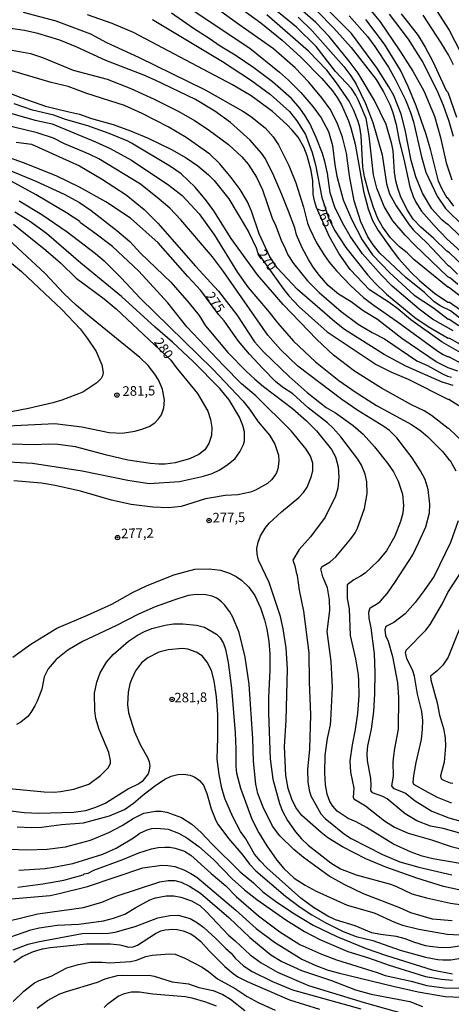
# Model space of a CAD drawing. Units: millimetres. Extents: x 187945 to 190359, y 1671518 to 1674296.
# Drawn here: x 188218 to 188330, y 1673392 to 1673648 of the extents above; entities that cross this region are included whole.
import ezdxf
from ezdxf.enums import TextEntityAlignment as Align

# ---------------------------------------------------------------- set-up
doc = ezdxf.new("R2010")
doc.units = ezdxf.units.MM
doc.header["$MEASUREMENT"] = 0
for name, color, linetype in [('IMAGEM', 7, 'Continuous'), ('V-CURVA_DE_NIVEL', 4, 'Continuous'), ('V-CURVA_MESTRA', 1, 'Continuous'), ('V-PONTO_DE_APARELHO', 4, 'Continuous'), ('V-TEXTO_DE_ALTIMETRIA', 2, 'Continuous')]:
    doc.layers.add(name, color=color, linetype=linetype)
picture_1 = doc.add_image_def('image1.jpg', size_in_pixel=(4023, 4630))

# ---------------------------------------------------------------- blocks, each defined once
blk = doc.blocks.new('805')
at = {"color": 0, "linetype": 'ByBlock', "lineweight": -2}
for radius in [0.562, 0.0806]:
    blk.add_circle((0, 0), radius, dxfattribs=at)

msp = doc.modelspace()

# ---------------------------------------------------------------- linework, layer by layer
at = {"layer": 'V-CURVA_DE_NIVEL'}
for points in [[(188300.5, 1673660.93), (188311.78, 1673647.21), (188316.93, 1673639.63), (188320.25, 1673634.32), (188323.15, 1673629.24), (188325.91, 1673622.67), (188327.51, 1673617.08), (188328.94, 1673610.51), (188330.46, 1673606.07)], [(188334.98, 1673568.21), (188330.07, 1673571.99), (188327.38, 1673573.31), (188325.72, 1673574.43), (188323.33, 1673576.73), (188318.48, 1673580.65), (188311.74, 1673586.97), (188309.99, 1673589.13), (188308.55, 1673591.23), (188306.73, 1673595.19), (188305.04, 1673600.65), (188303.78, 1673607.13), (188303, 1673613.03), (188302.01, 1673617.21), (188300.73, 1673620.66), (188299.52, 1673623.15), (188298.76, 1673624.46), (188296.59, 1673627.44), (188293.27, 1673631.51), (188289.68, 1673635.21), (188284.02, 1673640.17), (188274.45, 1673646.9), (188262.78, 1673655.41)], [(188322.52, 1673656.27), (188329.71, 1673645), (188332.68, 1673639.31)], [(188258.98, 1673653.01), (188277.89, 1673640.3), (188285.61, 1673634.12), (188287.94, 1673632.02), (188291.16, 1673628.76), (188294.27, 1673625.13), (188296.48, 1673622.2), (188298.34, 1673618.65), (188299.41, 1673615.04), (188300, 1673609.97), (188300.51, 1673607.03), (188302.2, 1673600.9), (188304.36, 1673595.83), (188307.13, 1673590.44), (188309.83, 1673586.56), (188314.28, 1673581.93), (188320.68, 1673576.1), (188325.63, 1673572.76), (188329.47, 1673569.88), (188329.73, 1673569.87), (188332.3, 1673568.21)], [(188218.95, 1673649.65), (188227.43, 1673647.45), (188236.42, 1673644.07), (188240.59, 1673641.83), (188248.94, 1673637.98), (188266.27, 1673629.45), (188276.07, 1673623.94), (188278.08, 1673622.65), (188281.86, 1673619.64), (188283.95, 1673617.24), (188285.31, 1673615.17), (188288.05, 1673609.84), (188289.82, 1673605.34), (188291.83, 1673598.99), (188292.85, 1673594.81), (188293.43, 1673593.47), (188295.26, 1673589.7), (188297.29, 1673586.42), (188298.53, 1673584.66), (188300.45, 1673582.39), (188304.13, 1673578.47), (188307.44, 1673575.48), (188310.23, 1673573.39), (188316.25, 1673569.23), (188326.78, 1673561.55), (188328.21, 1673560.66), (188329.49, 1673560.04), (188329.6, 1673560.12), (188333.13, 1673558.19)], [(188330.8, 1673566.8), (188325.44, 1673569.85), (188321.96, 1673572.4), (188314.94, 1673578.43), (188312.09, 1673581.37), (188307.17, 1673586.87), (188304.02, 1673591.39), (188302, 1673594.9), (188299.97, 1673598.93), (188298.77, 1673602.72), (188298.09, 1673607.83), (188297.41, 1673610.86), (188296.81, 1673612.93), (188295.18, 1673617.08), (188293.46, 1673620.75), (188292.31, 1673622.7), (188290.87, 1673624.71), (188288.72, 1673627.2), (188283.74, 1673631.59), (188278.91, 1673635.24), (188274.09, 1673638.53), (188270.18, 1673640.82), (188267.31, 1673642.85), (188263.21, 1673645.45), (188257.53, 1673649.46)], [(188336.28, 1673573.01), (188329.57, 1673578.2), (188329.38, 1673578.16), (188320.54, 1673585.34), (188318.8, 1673587.13), (188316.79, 1673588.61), (188314.52, 1673591.02), (188312.41, 1673593.82), (188311.22, 1673596.02), (188310.08, 1673598.89), (188308.81, 1673602.72), (188307.75, 1673606.87), (188307.28, 1673609.42), (188306.86, 1673617.56), (188306.48, 1673619.8), (188306.03, 1673621.23), (188304.91, 1673624.1), (188303.69, 1673626.53), (188300.43, 1673631.28), (188297.88, 1673634.64), (188293.16, 1673639.52), (188282.29, 1673648.96)], [(188332.04, 1673578.82), (188330.1, 1673580.46), (188329.39, 1673580.88), (188320.81, 1673589.06), (188318.27, 1673591.65), (188315.05, 1673595.41), (188312.85, 1673599.15), (188310.91, 1673603.94), (188310.08, 1673607.35), (188308.97, 1673617.56), (188308.14, 1673622), (188306.19, 1673626.75), (188305.49, 1673628.13), (188304.33, 1673629.85), (188300.19, 1673634.25), (188295.18, 1673640.73), (188290.01, 1673645.79), (188283.89, 1673650.8)], [(188335.26, 1673581.91), (188329.82, 1673587.1), (188329.12, 1673587.56), (188325.72, 1673590.85), (188322.35, 1673593.74), (188320.39, 1673595.89), (188318.73, 1673598.41), (188317.1, 1673601.86), (188316.4, 1673603.94), (188315.89, 1673605.82), (188315.54, 1673608.08), (188315.16, 1673613.61), (188314.87, 1673615.33), (188313.36, 1673620.47), (188310.31, 1673626.7), (188306.08, 1673633.81), (188303.77, 1673636.96), (188298.53, 1673643.32), (188295.04, 1673646.97), (188291.55, 1673650.05)], [(188334.18, 1673589.92), (188329.95, 1673594.06), (188329.43, 1673594.52), (188329.27, 1673594.45), (188327.86, 1673595.65), (188325.23, 1673598.51), (188322.77, 1673602.64), (188321.09, 1673606.84), (188319.85, 1673611.08), (188318.32, 1673619.06), (188317.3, 1673623.15), (188315.32, 1673628.01), (188314.09, 1673630.3), (188310.95, 1673635.24), (188304.31, 1673644.16), (188298.61, 1673649.84)], [(188303.69, 1673648.77), (188308.46, 1673643.32), (188310.41, 1673640.76), (188313.93, 1673635.34), (188315.69, 1673632.22), (188318.37, 1673626.91), (188319.68, 1673623.59), (188320.46, 1673621.13), (188322.56, 1673612.04), (188323.68, 1673608.08), (188326.58, 1673601.83), (188328.78, 1673598.65), (188333.57, 1673593.9)], [(188317.23, 1673649.25), (188321.66, 1673643.6), (188323.51, 1673640.6), (188325.49, 1673636.84), (188329, 1673629.27), (188329.36, 1673628.84), (188331.63, 1673622.38)], [(188330.91, 1673635.98), (188329.58, 1673638.59), (188327.7, 1673641.72), (188322.98, 1673648.93)], [(188252.52, 1673647.78), (188270.77, 1673636.87), (188278.02, 1673632.05), (188283.28, 1673628.28), (188288.19, 1673623.82), (188290.14, 1673621.46), (188292.34, 1673617.85), (188294.13, 1673613.22), (188294.99, 1673609.97), (188296.59, 1673601.45), (188298.37, 1673596.18), (188299.94, 1673593.02), (188302.9, 1673588.49), (188308.58, 1673581.31), (188310.42, 1673579.27), (188313.47, 1673576.36), (188320.79, 1673570.31), (188324.32, 1673567.97), (188329.5, 1673564.93), (188329.67, 1673564.99), (188334.79, 1673562.11)], [(188290.48, 1673648.36), (188294.1, 1673644.85), (188302.33, 1673635.56), (188304.13, 1673633.17), (188305.57, 1673630.93), (188307.95, 1673625.89), (188309.92, 1673621.01), (188312.32, 1673612.58), (188313.43, 1673605.08), (188314.26, 1673602.4), (188315.92, 1673599.31), (188319.37, 1673594.39), (188320.46, 1673593), (188323.94, 1673589.69), (188329.39, 1673583.89), (188329.83, 1673583.64), (188331.94, 1673581.56)], [(188330.99, 1673599.19), (188329.34, 1673601.47), (188329.25, 1673601.33), (188327.8, 1673603.78), (188326.98, 1673605.75), (188324.99, 1673613.67), (188323.74, 1673617.85), (188321.13, 1673625.35), (188319.12, 1673630.39), (188317.06, 1673634.57), (188312.89, 1673641.4), (188308.04, 1673647.82)], [(188332.01, 1673556.32), (188329.49, 1673557.21), (188326.36, 1673558.74), (188317.41, 1673564.81), (188311.08, 1673569.71), (188307.37, 1673572.04), (188304.22, 1673574.32), (188300.99, 1673576.3), (188298.26, 1673578.59), (188296.04, 1673581.16), (188294.4, 1673583.38), (188293.16, 1673585.33), (188291.53, 1673588.43), (188290.06, 1673591.74), (188289.56, 1673593.56), (188287.97, 1673597.94), (188286.23, 1673602.24), (188284.16, 1673607.13), (188281.94, 1673611.5), (188280.95, 1673612.97), (188277.94, 1673616.38), (188272.89, 1673620.96), (188268.79, 1673623.93), (188263.72, 1673626.96), (188253.22, 1673632), (188250.35, 1673633.28), (188240.45, 1673637.15), (188232.84, 1673640.62), (188228.46, 1673642.44), (188222.74, 1673644.16), (188219.3, 1673644.91), (188213.84, 1673645.69)], [(188215.08, 1673640.01), (188220.86, 1673638.96), (188223.96, 1673637.89), (188231.93, 1673634.63), (188240.74, 1673632.3), (188246.9, 1673629.84), (188253.03, 1673627.09), (188259.38, 1673623.85), (188263.5, 1673621.48), (188267.04, 1673619.19), (188272.3, 1673615.23), (188275.83, 1673612.07), (188277.44, 1673610.13), (188279.63, 1673606.79), (188281.16, 1673603.46), (188283.82, 1673595.83), (188284.49, 1673594.53), (188286.15, 1673590.09), (188286.94, 1673588.62), (188287.76, 1673586.58), (188289.23, 1673584.31), (188292.87, 1673579.79), (188295.96, 1673576.78), (188301.66, 1673571.83), (188306.04, 1673568.51), (188309.67, 1673566.37), (188312.93, 1673564.71), (188321.36, 1673559.02), (188324.07, 1673557.79), (188328.05, 1673555.62), (188329.3, 1673555.04), (188330.38, 1673554.74)], [(188330.8, 1673552.55), (188327.9, 1673553.48), (188318.48, 1673557.59), (188312.81, 1673560.66), (188302.49, 1673567.17), (188300.03, 1673569.12), (188290.27, 1673577.52), (188285, 1673583.22), (188283.05, 1673586.03), (188280.31, 1673592), (188278.32, 1673597.94), (188277.28, 1673600.39), (188275.41, 1673603.55), (188273.02, 1673606.71), (188270.09, 1673610.22), (188267.45, 1673612.74), (188261.33, 1673617.05), (188256.66, 1673619.83), (188249.84, 1673623.29), (188245.26, 1673625.41), (188235.51, 1673628.5), (188230.59, 1673630.36), (188226.22, 1673631.36), (188213.61, 1673635.13)], [(188333.5, 1673537.75), (188329.69, 1673541.37), (188329.46, 1673541.37), (188325.19, 1673544.77), (188323.24, 1673545.98), (188319.98, 1673547.57), (188312.14, 1673551.91), (188305.12, 1673556.32), (188299.68, 1673560.45), (188295.29, 1673564.55), (188286.56, 1673573.69), (188279.86, 1673581.34), (188272.99, 1673590.85), (188268.55, 1673598), (188266.65, 1673600.62), (188263.64, 1673604.16), (188259.98, 1673607.65), (188257.24, 1673609.52), (188247.09, 1673615.58), (188245.98, 1673616.19), (188241.32, 1673618.16), (188235.7, 1673620.13), (188229.92, 1673621.76), (188226.89, 1673622.91), (188221.34, 1673624.18), (188216.55, 1673625.87)], [(188335.94, 1673435.21), (188328.21, 1673437.38), (188324.86, 1673437.94), (188321.29, 1673439.36), (188318.26, 1673441.18), (188313.58, 1673445.04), (188312.45, 1673445.71), (188309.83, 1673446.65), (188309.35, 1673447.28), (188309.46, 1673448.75), (188309.37, 1673450.34), (188308.52, 1673455.03), (188308.41, 1673456.85), (188308.57, 1673458.86), (188309.53, 1673463.2), (188310.17, 1673467.77), (188310.44, 1673472.36), (188310.48, 1673478.04), (188310.33, 1673482.83), (188309.45, 1673489.53), (188308.94, 1673492.11), (188308.87, 1673493.61), (188309.18, 1673494.76), (188311.12, 1673495.84), (188311.78, 1673496.39), (188313.66, 1673498.59), (188315.82, 1673501.62), (188320.25, 1673508.58), (188321.89, 1673511.8), (188323.65, 1673515.79), (188324.64, 1673519.43), (188324.73, 1673521.7), (188324.32, 1673525.49), (188323.49, 1673528.11), (188322.33, 1673530.35), (188320.14, 1673533.73), (188316.13, 1673538.93), (188314.23, 1673540.87), (188312.72, 1673541.96), (188305.98, 1673546.07), (188301.8, 1673548.95), (188290.4, 1673557.64), (188285.85, 1673561.98), (188282.54, 1673565.67), (188271.06, 1673582.24), (188268.17, 1673586.03), (188259.94, 1673595.7), (188257.05, 1673598.68), (188254.29, 1673601.08), (188249.45, 1673604.92), (188238.64, 1673611.53), (188236.08, 1673612.79), (188229.7, 1673615.42), (188226.83, 1673616.91), (188222.55, 1673618.31), (188199.7, 1673623.86)], [(188208.86, 1673625.3), (188222.01, 1673621.6), (188226.45, 1673620.61), (188237.71, 1673615.93), (188241.51, 1673614.23), (188247.09, 1673611.23), (188256.79, 1673604.73), (188260.24, 1673602.04), (188264.67, 1673597.26), (188268.71, 1673591.71), (188274.71, 1673581.95), (188277.41, 1673578.08), (188282.48, 1673572.2), (188285.16, 1673568.83), (188289.28, 1673564.15), (188295.01, 1673558.76), (188301.02, 1673553.89), (188305.54, 1673550.73), (188310.87, 1673547.41), (188319.95, 1673542.47), (188322.39, 1673540.78), (188324.18, 1673539.23), (188328.04, 1673535.42), (188329.63, 1673533.33), (188329.97, 1673533.09), (188331.47, 1673530.35)], [(188217.09, 1673615.88), (188221.04, 1673615.36), (188233.54, 1673609.74), (188239.31, 1673606.36), (188245.75, 1673602.18), (188250.38, 1673598.32), (188253.94, 1673594.82), (188263.76, 1673583.61), (188269.75, 1673577.16), (188274.49, 1673571), (188279.11, 1673563.95), (188281.43, 1673561.34), (188288.11, 1673554.95), (188292.81, 1673550.75), (188297.72, 1673546.9), (188300.13, 1673545.44), (188304.73, 1673542.15), (188307.41, 1673539.9), (188310.3, 1673536.66), (188313.71, 1673532.36), (188315.25, 1673530.09), (188316.47, 1673527.7), (188317.57, 1673524.28), (188317.86, 1673521.35), (188317.65, 1673519.4), (188317.12, 1673517.23), (188315.64, 1673513.43), (188313.47, 1673509.58), (188311.23, 1673506.86), (188307.9, 1673503.81), (188306.7, 1673502.99), (188304.9, 1673502.07), (188303.24, 1673500.74), (188303.21, 1673497.17), (188303.69, 1673494.48), (188304.01, 1673487.58), (188305.41, 1673481.46), (188306.05, 1673477.31), (188306.14, 1673475.84), (188306.21, 1673471.88), (188305.92, 1673467.25), (188305.31, 1673463.11), (188304.49, 1673459.12), (188303.94, 1673455), (188304.04, 1673451.97), (188304.93, 1673447.82), (188304.75, 1673445.47), (188304.91, 1673445.04), (188308.01, 1673443.24), (188312.96, 1673439.39), (188315.54, 1673437.7), (188319.06, 1673436.14), (188325.12, 1673434.41), (188330.27, 1673432.66), (188338.68, 1673430.58)], [(188215.12, 1673608.7), (188222.23, 1673605.77), (188229.57, 1673602.35), (188233.53, 1673600.15), (188236.63, 1673598.08), (188243.3, 1673592.88), (188246.63, 1673590.03), (188249.48, 1673587.02), (188257.33, 1673579.46), (188262.12, 1673574.03), (188264.7, 1673570.75), (188266.36, 1673568.1), (188272.16, 1673561.2), (188276.94, 1673556.3), (188279.19, 1673554.23), (188281.44, 1673552.33), (188288.96, 1673546.62), (188292.66, 1673543.43), (188295.26, 1673540.83), (188299.17, 1673535.93), (188300.13, 1673534.03), (188300.91, 1673531.43), (188301.07, 1673528.72), (188300.78, 1673525.85), (188300.16, 1673523.77), (188297.45, 1673518.36), (188293.65, 1673513.22), (188290.71, 1673509.93), (188289.09, 1673507.18), (188289.61, 1673505.71), (188289.9, 1673504.02), (188290.22, 1673503.16), (188290.73, 1673499.33), (188291.88, 1673493.9), (188293.22, 1673483.05), (188293.28, 1673475.55), (188293.63, 1673466.94), (188293.4, 1673458), (188292.9, 1673452.73), (188292.96, 1673449.54), (188293.28, 1673447.31), (188293.74, 1673445.87), (188296.35, 1673441.16), (188297.46, 1673439.98), (188302.52, 1673435.9), (188304.25, 1673434.76), (188312.42, 1673430.58), (188316.89, 1673428.7), (188321.83, 1673427.28), (188330.43, 1673425.27)], [(188334.29, 1673420.93), (188328.28, 1673422.3), (188321.29, 1673424.44), (188313.25, 1673427.31), (188308.08, 1673429.45), (188302.01, 1673432.61), (188298.18, 1673434.96), (188296.44, 1673436.3), (188291.38, 1673440.78), (188289.85, 1673442.78), (188288.85, 1673444.98), (188287.89, 1673447.72), (188287.25, 1673451.14), (188286.93, 1673458.73), (188287.32, 1673465.47), (188287.67, 1673478.93), (188287.35, 1673484.39), (188286.57, 1673489.27), (188285.88, 1673492.5), (188282.88, 1673501.37), (188280.1, 1673507.15), (188279.78, 1673508.74), (188279.72, 1673510.21), (188280.07, 1673511.87), (188280.69, 1673513.5), (188281.89, 1673515.45), (188282.93, 1673516.76), (188286.1, 1673519.73), (188290.62, 1673523.45), (188291.86, 1673524.76), (188292.81, 1673526.1), (188293.94, 1673529.01), (188294.27, 1673530.47), (188294.27, 1673532.39), (188293.68, 1673534.24), (188292.58, 1673536.06), (188288.66, 1673540.81), (188279.46, 1673549.89), (188275.75, 1673553.06), (188271.06, 1673557.77), (188261.53, 1673567.84), (188256.57, 1673574.07), (188248.99, 1673582.33), (188242.16, 1673588.7), (188237.59, 1673592.24), (188233.81, 1673594.9), (188233.62, 1673595.22), (188230.19, 1673597.46), (188222.33, 1673602.18), (188214.87, 1673606.22)], [(188217.83, 1673600.58), (188223.76, 1673597.07), (188230.4, 1673592.51), (188237.71, 1673586.95), (188239.99, 1673584.98), (188244.43, 1673580.58), (188249.32, 1673575.32), (188268.27, 1673556.8), (188276.08, 1673548.57), (188277.82, 1673546.41), (188280.02, 1673543.16), (188283.01, 1673539.65), (188284.43, 1673537.33), (188285.34, 1673534.46), (188285.43, 1673532.93), (188285.18, 1673530.95), (188284.8, 1673529.83), (188284.38, 1673529.16), (188283.52, 1673528.05), (188282.48, 1673527.12), (188279.39, 1673525.36), (188278.05, 1673524.82), (188274.76, 1673524.15), (188271.47, 1673523.93), (188267.93, 1673523.4), (188266.37, 1673523.07), (188260.02, 1673521.15), (188256.71, 1673520.78), (188252.65, 1673520.9), (188246.97, 1673521.6), (188241.89, 1673522.73), (188233.83, 1673525.06), (188227.28, 1673526.58), (188223.67, 1673527.15), (188216.46, 1673527.77)], [(188211.96, 1673532.94), (188221.37, 1673532.37), (188234.26, 1673530.38), (188246.17, 1673527.93), (188251.72, 1673527.12), (188259.57, 1673527.6), (188265.83, 1673529), (188268.12, 1673529.67), (188270.1, 1673530.66), (188272.24, 1673532.1), (188274.09, 1673533.63), (188275.32, 1673535.32), (188276.26, 1673537.24), (188276.5, 1673538.2), (188276.47, 1673540.49), (188276.07, 1673542.22), (188275.19, 1673544.32), (188272.49, 1673548.82), (188270.1, 1673551.76), (188263.16, 1673558.83), (188257.75, 1673563.87), (188253.25, 1673567.74), (188244.47, 1673575.71), (188233.88, 1673584.42), (188224.95, 1673592.08), (188220.59, 1673595.29), (188216.77, 1673597.65)], [(188214.92, 1673542.13), (188227.18, 1673542.74), (188234.17, 1673541.8), (188241.32, 1673540.36), (188244.64, 1673540.22), (188247.99, 1673540.7), (188249.52, 1673541.11), (188251.66, 1673541.94), (188253.14, 1673542.85), (188254.16, 1673543.89), (188254.9, 1673544.99), (188255.51, 1673546.75), (188255.67, 1673548.76), (188255.13, 1673551.6), (188254.16, 1673554.02), (188253.18, 1673555.56), (188251.45, 1673557.76), (188249.29, 1673559.85), (188235.73, 1673570.84), (188232.74, 1673573.44), (188229.47, 1673576.47), (188224.65, 1673581.7), (188212.55, 1673592.83)], [(188215.99, 1673584.34), (188218.44, 1673582.23), (188228.95, 1673572.39), (188233.71, 1673567.31), (188235.59, 1673564.89), (188237.9, 1673561.43), (188239.42, 1673557.98), (188239.74, 1673555.97), (188239.58, 1673555.08), (188239.23, 1673554.38), (188238.09, 1673553.29), (188234.47, 1673550.89), (188229, 1673548.8), (188226.6, 1673548.1), (188220.32, 1673546.63), (188215.82, 1673545.77)], [(188332.06, 1673517.36), (188330.09, 1673511.77), (188325.85, 1673503.03), (188323.28, 1673499.26), (188320.86, 1673496.15), (188318.26, 1673493.2), (188315.33, 1673490.92), (188313.31, 1673489.91), (188312.97, 1673488.99), (188313.17, 1673487.55), (188313.84, 1673486.08), (188315.02, 1673482.13), (188316.26, 1673475.26), (188316.58, 1673471.43), (188316.48, 1673463.17), (188315.49, 1673458.13), (188315.27, 1673456.24), (188315.11, 1673454.65), (188315.16, 1673450.98), (188314.78, 1673448.43), (188315.21, 1673447.88), (188318.35, 1673446.53), (188320.92, 1673444.56), (188325.21, 1673441.88), (188329.68, 1673440.17), (188334.31, 1673438.8)], [(188330.37, 1673444.07), (188330.22, 1673444), (188326.71, 1673445.45), (188324.27, 1673446.68), (188320.57, 1673448.79), (188320.39, 1673449.29), (188320.52, 1673451.11), (188321.13, 1673454.55), (188322.55, 1673460.49), (188322.85, 1673463.2), (188322.88, 1673465.44), (188322.6, 1673467.83), (188321.54, 1673472.33), (188320.7, 1673477.02), (188320.25, 1673478.36), (188318.7, 1673481.56), (188318.37, 1673483.11), (188318.57, 1673483.72), (188323.71, 1673488.92), (188324.8, 1673490.45), (188327.99, 1673495.91), (188329.42, 1673498.72), (188333.91, 1673505.68)], [(188216.22, 1673481.88), (188220.89, 1673485.3), (188227.69, 1673489.46), (188235.67, 1673492.83), (188242, 1673495.7), (188247.52, 1673498.8), (188251.03, 1673500.49), (188258.1, 1673503.38), (188263.59, 1673504.77), (188267.29, 1673504.91), (188270.23, 1673504.56), (188272.59, 1673503.76), (188274.35, 1673502.9), (188275.72, 1673501.91), (188277.65, 1673500.1), (188279.21, 1673497.95), (188280.68, 1673494.73), (188281.73, 1673491.64), (188282.34, 1673489.18), (188282.82, 1673486.02), (188283.07, 1673482.67), (188283.1, 1673478.52), (188282.72, 1673471.43), (188282.72, 1673467.35), (188283.17, 1673455.51), (188283.87, 1673450.21), (188285.62, 1673443.86), (188286.39, 1673441.88), (188287.68, 1673439.42), (188289.74, 1673436.49), (188291.31, 1673434.7), (188293.06, 1673433.03), (188298.95, 1673428.43), (188301.5, 1673426.9), (188305.52, 1673425.34), (188314.52, 1673422.86), (188316.06, 1673422.27), (188320.04, 1673420.34), (188323.81, 1673419.3), (188330.07, 1673417.93), (188336.32, 1673417.05)], [(188330.49, 1673413.34), (188325.41, 1673413.81), (188319.73, 1673415.39), (188316.87, 1673416.72), (188307.48, 1673420.34), (188302.56, 1673422.7), (188298.55, 1673424.93), (188291.83, 1673429.8), (188289.29, 1673431.91), (188285.7, 1673435.48), (188283.79, 1673438), (188281.36, 1673442.87), (188279.99, 1673446.48), (188279.43, 1673448.87), (188278.84, 1673454.87), (188278.67, 1673460.68), (188277.74, 1673474.91), (188276.66, 1673481.9), (188275.09, 1673488.32), (188273.5, 1673492.31), (188272.67, 1673493.74), (188271.3, 1673495.53), (188270.53, 1673496.33), (188269.27, 1673497.25), (188268.07, 1673497.78), (188266.46, 1673498.16), (188263.88, 1673498.26), (188261.87, 1673497.92), (188258.07, 1673496.79), (188253.28, 1673495.03), (188248.88, 1673493.15), (188243.04, 1673490.07), (188234.36, 1673486.01), (188230.51, 1673483.75), (188227.51, 1673481.28), (188225.44, 1673478.9), (188224.42, 1673476.83), (188223.76, 1673473.64), (188222.57, 1673470.51), (188221.93, 1673469.26), (188220.92, 1673467.51), (188220.12, 1673466.5), (188218.29, 1673464.98), (188217.22, 1673464.38)], [(188335.08, 1673407.18), (188330.22, 1673406.41), (188327.77, 1673406.35), (188324.7, 1673406.63), (188323.62, 1673406.87), (188320.56, 1673407.77), (188318.33, 1673408.65), (188316.06, 1673409.25), (188311.88, 1673409.76), (188309.64, 1673410.24), (188305.3, 1673412.04), (188300.2, 1673413.61), (188298.2, 1673414.56), (188294.45, 1673416.83), (188291.19, 1673419.27), (188282.35, 1673427.12), (188280.58, 1673428.91), (188279.13, 1673430.68), (188276.85, 1673434.64), (188275.49, 1673436.62), (188273.42, 1673440.38), (188271.42, 1673445.2), (188270.59, 1673447.85), (188269.89, 1673451.39), (188269.41, 1673455.35), (188269.6, 1673461.06), (188269.54, 1673467), (188269.19, 1673471.63), (188268.62, 1673475.78), (188267.88, 1673478.46), (188266.76, 1673480.66), (188265.47, 1673482.23), (188263.91, 1673483.23), (188261.74, 1673484.04), (188260.4, 1673484.2), (188256.67, 1673483.85), (188254.24, 1673483.26), (188251.32, 1673481.73), (188249.66, 1673480.48), (188248.1, 1673478.33), (188247.09, 1673476.09), (188246.67, 1673474.98), (188246.2, 1673472.78), (188246.04, 1673469.65), (188246.29, 1673467.41), (188247.85, 1673462.53), (188249.37, 1673459.18), (188251.33, 1673455.64), (188251.67, 1673454.74), (188251.83, 1673453.63), (188251.73, 1673452.51), (188251.42, 1673451.62), (188249.85, 1673449.6), (188248.98, 1673448.96), (188246.33, 1673447.71), (188240.39, 1673443.95), (188237.77, 1673442.82), (188235.13, 1673441.93), (188232, 1673441.53), (188222.97, 1673441.26), (188219.2, 1673441.4), (188215.02, 1673441.93)], [(188217.38, 1673437.81), (188221.12, 1673437.62), (188223.67, 1673437.69), (188228.93, 1673438.36), (188234.59, 1673438.82), (188241.35, 1673440.65), (188245.27, 1673442.33), (188247.65, 1673443.92), (188250.02, 1673446.03), (188253.11, 1673448.39), (188255.8, 1673450.18), (188257.43, 1673450.93), (188259.19, 1673451.41), (188260.59, 1673451.49), (188262.38, 1673451.2), (188263.59, 1673450.75), (188264.79, 1673449.88), (188265.79, 1673448.63), (188266.72, 1673446.48), (188267.85, 1673442.46), (188269.01, 1673439.46), (188269.56, 1673438.5), (188272.32, 1673434.8), (188276.04, 1673430.44), (188277.82, 1673428.07), (188279.45, 1673426.39), (188287.2, 1673419.75), (188290.94, 1673416.94), (188294.05, 1673414.87), (188297.64, 1673412.84), (188302.14, 1673410.57), (188305.59, 1673409.25), (188309.86, 1673408.26), (188317.04, 1673405.71), (188323.62, 1673403.92), (188326.78, 1673403.28), (188328.12, 1673403.22), (188330.22, 1673403.22), (188332.3, 1673403.54)], [(188211.06, 1673432.16), (188219.9, 1673431.78), (188225.2, 1673431.97), (188229.89, 1673432.61), (188236.47, 1673434.3), (188241.2, 1673436.28), (188244.7, 1673438.16), (188247.51, 1673439.95), (188250.32, 1673441.39), (188253.38, 1673441.9), (188254.86, 1673441.85), (188256.25, 1673441.59), (188260.08, 1673440.18), (188262.83, 1673438.49), (188265.19, 1673436.36), (188268.02, 1673433.36), (188275.39, 1673426.06), (188278.85, 1673423.2), (188281.28, 1673420.88), (188284.57, 1673418.42), (188289.07, 1673415.39), (188294.36, 1673412.23), (188300.48, 1673409.25), (188308.14, 1673406.19), (188313.47, 1673404.34), (188325.31, 1673400.63), (188330.59, 1673399.54)], [(188217.77, 1673426.56), (188224.66, 1673426.99), (188226.83, 1673427.27), (188231.84, 1673428.27), (188239.63, 1673430.66), (188243.14, 1673432.24), (188247.63, 1673434.94), (188249.26, 1673436.16), (188251.21, 1673437.05), (188252.42, 1673437.37), (188253.73, 1673437.48), (188256.6, 1673437.18), (188259.32, 1673436.17), (188261.49, 1673434.91), (188264.64, 1673432.66), (188268.41, 1673429.27), (188273.28, 1673424.27), (188276.48, 1673421.38), (188279.72, 1673418.92), (188287.24, 1673413.57), (188292.15, 1673410.59), (188296.11, 1673408.5), (188303.35, 1673405.33), (188308.78, 1673403.75), (188314.17, 1673401.78), (188323.62, 1673398.83), (188327.77, 1673398.13), (188330.58, 1673397.89)], [(188208.64, 1673418.44), (188225.9, 1673419.97), (188228.3, 1673420.42), (188235.64, 1673422.27), (188250.06, 1673427.14), (188254.98, 1673427.79), (188256.57, 1673427.76), (188258.33, 1673427.51), (188260.72, 1673426.64), (188262.54, 1673425.69), (188264.07, 1673424.67), (188274.25, 1673416.13), (188279.51, 1673411.37), (188284.27, 1673407.83), (188291.42, 1673403.36), (188295.09, 1673401.7), (188298.28, 1673400.52), (188301.18, 1673399.74), (188315.19, 1673396.31), (188321.64, 1673394.89), (188328.69, 1673393.68), (188334.66, 1673393.41), (188335.97, 1673393.12), (188342.48, 1673390.93)], [(188214.89, 1673413.24), (188222.74, 1673415.16), (188234.61, 1673416.77), (188239.34, 1673418.22), (188243.1, 1673419.73), (188254.44, 1673423.53), (188256.6, 1673423.84), (188258.39, 1673423.84), (188259.99, 1673423.36), (188262.19, 1673422.37), (188265.09, 1673420.55), (188272.41, 1673414.17), (188277.9, 1673409.04), (188283.31, 1673404.46), (188286.25, 1673402.74), (188291.36, 1673400.44), (188299.11, 1673397.83), (188305.36, 1673395.37), (188309.45, 1673394.28), (188319.5, 1673392.34), (188322.79, 1673391.04)], [(188211.93, 1673407.85), (188220.87, 1673411.01), (188223.09, 1673411.55), (188227.72, 1673412.25), (188233.43, 1673412.47), (188239.78, 1673413.35), (188242.43, 1673414.01), (188245.37, 1673415.04), (188248.19, 1673416.8), (188251.86, 1673418.78), (188253.35, 1673419.35), (188256.09, 1673419.83), (188258.1, 1673419.85), (188259.95, 1673419.46), (188262.7, 1673418.54), (188264.84, 1673417.31), (188266.52, 1673415.78), (188272.35, 1673409.6), (188274.09, 1673408.18), (188278, 1673404.46), (188280.87, 1673402.39), (188285.07, 1673400.01), (188293.17, 1673396.55), (188307.66, 1673392.08), (188320.94, 1673388.38)], [(188216.27, 1673405.82), (188220.2, 1673407.24), (188222.74, 1673407.9), (188234.3, 1673410.02), (188241.09, 1673410.13), (188242.89, 1673410.38), (188248.02, 1673411.88), (188253.92, 1673414.09), (188257.05, 1673414.77), (188259.25, 1673414.85), (188262.35, 1673413.93), (188264.23, 1673412.84), (188265.9, 1673411.58), (188269.08, 1673408.74), (188271.61, 1673406.19), (188273.07, 1673404.96), (188274.09, 1673403.65), (188276.23, 1673401.67), (188278.49, 1673400.14), (188283.76, 1673397.54), (188288.99, 1673395.43), (188306.77, 1673390.44)], [(188216.27, 1673392.35), (188219.07, 1673395.04), (188221.86, 1673397.25), (188223.11, 1673397.84), (188226.16, 1673398.91), (188230.31, 1673401.1), (188233.34, 1673401.98), (188236.37, 1673402.55), (188239.5, 1673402.63), (188241.35, 1673402.44), (188246.93, 1673402.74), (188248.4, 1673403.07), (188250.83, 1673404.06), (188252.45, 1673404.38), (188257.02, 1673404.8), (188258.45, 1673404.66), (188260.97, 1673403.67), (188265.51, 1673401.31), (188267.15, 1673400.16), (188269.43, 1673398.22), (188274.06, 1673395.73), (188277.2, 1673393.69), (188280.09, 1673392.06), (188284.49, 1673390.1)], [(188222.53, 1673390.63), (188225.24, 1673392.66), (188228.45, 1673394.36), (188230.16, 1673395), (188238.25, 1673397.36), (188240.23, 1673398.27), (188243.49, 1673399.14), (188244.8, 1673399.25), (188252.13, 1673399.14), (188253.03, 1673398.98), (188257.72, 1673397.48), (188261.93, 1673396.97), (188264.61, 1673396.01), (188268.38, 1673395.24), (188270.84, 1673394.22), (188272.85, 1673393.01), (188276.58, 1673390.01)], [(188239.99, 1673390.79), (188241.04, 1673391.83), (188243.64, 1673393.71), (188245.27, 1673394.48), (188247.03, 1673394.86), (188249.14, 1673394.86), (188252.65, 1673394.38), (188261.07, 1673393.68), (188262.83, 1673393.33), (188266.34, 1673392.31), (188269.14, 1673391.25)]]:
    msp.add_lwpolyline(points, dxfattribs=at)
at = {"layer": 'V-CURVA_MESTRA'}
for points in [[(188272.37, 1673653.08), (188280.76, 1673646.89), (188286.33, 1673642.39), (188291.18, 1673637.95), (188296.6, 1673632.47), (188299.39, 1673629.21), (188300.62, 1673627.52), (188301.71, 1673625.57), (188303.56, 1673621.46), (188304.2, 1673619.57), (188305.28, 1673615.36), (188307.45, 1673603.17), (188308.63, 1673598.57), (188309.84, 1673595.54), (188311.3, 1673592.89), (188314.9, 1673587.8), (188316.58, 1673585.65), (188319.79, 1673582.04), (188322.11, 1673579.77), (188325.94, 1673576.57), (188329.41, 1673574.3), (188329.87, 1673574.22), (188334.69, 1673570.9)], [(188335.81, 1673559.35), (188327.96, 1673563.83), (188319.74, 1673569.69), (188316.37, 1673572.52), (188314.14, 1673574.15), (188309.06, 1673577.48), (188303.97, 1673582.75), (188301.12, 1673586.81), (188298.58, 1673591.27), (188295.27, 1673598.87), (188294.69, 1673600.65), (188294.4, 1673602.37), (188294.3, 1673605.85), (188293.87, 1673608.47), (188292.76, 1673612.36), (188291.94, 1673614.56), (188290.44, 1673617.15), (188288.94, 1673619), (188287.52, 1673620.51), (188283.74, 1673623.83), (188278.19, 1673627.93), (188273.36, 1673630.79), (188247.62, 1673644.36), (188242.08, 1673646.73), (188235.65, 1673649.01)], [(188295.44, 1673649.92), (188299.78, 1673645.52), (188304.26, 1673640.46), (188310.74, 1673632.19), (188312.67, 1673629), (188314.3, 1673625.63), (188315.01, 1673623.82), (188315.97, 1673620.43), (188316.77, 1673616.25), (188317.98, 1673611.43), (188319.47, 1673604.25), (188320.34, 1673601.7), (188321.03, 1673600.23), (188322.55, 1673597.9), (188325.82, 1673594.17), (188329.17, 1673590.77), (188332.87, 1673587.34)], [(188330.86, 1673617.34), (188329.78, 1673621.26), (188328.28, 1673625.38), (188326.65, 1673629.27), (188322.75, 1673637.03), (188319.16, 1673642.68), (188314.22, 1673649.16)], [(188213.3, 1673629.45), (188218.28, 1673627.51), (188224.75, 1673625.28), (188230.43, 1673623.81), (188233.53, 1673623.17), (188236.69, 1673622.03), (188242.34, 1673620.46), (188246.84, 1673618.8), (188251.43, 1673616.92), (188257.5, 1673613.94), (188261.33, 1673611.78), (188264.36, 1673609.68), (188267.12, 1673607.38), (188268.59, 1673605.94), (188272.38, 1673601.16), (188277.5, 1673592.54), (188279.56, 1673588.39), (188279.97, 1673586.97), (188286.5, 1673577.86), (188288.03, 1673575.93), (188290.71, 1673573.01), (188298.04, 1673566.5), (188310.79, 1673558.03), (188314.56, 1673556.14), (188319.06, 1673554.2), (188329.55, 1673548.92), (188329.66, 1673549.01), (188335.85, 1673545.09)], [(188335.65, 1673427.71), (188325.53, 1673429.48), (188322.76, 1673430.12), (188319.85, 1673431.21), (188315.29, 1673433.31), (188308.27, 1673437.62), (188305.54, 1673439.07), (188303.45, 1673439.95), (188300.61, 1673441.91), (188299.46, 1673443.13), (188298.69, 1673444.37), (188298.02, 1673446.32), (188297.59, 1673448.68), (188297.4, 1673451.81), (188297.48, 1673456.47), (188298.05, 1673460.78), (188298.87, 1673464.29), (188299, 1673465.47), (188299.41, 1673474.12), (188299.06, 1673480.79), (188298.01, 1673488.6), (188298.74, 1673494.06), (188298.6, 1673496.81), (188298.09, 1673499.93), (188296.87, 1673502.8), (188296.36, 1673504.94), (188296.73, 1673505.5), (188298.81, 1673506.76), (188300.23, 1673508.04), (188304.15, 1673512.68), (188305.27, 1673514.29), (188305.87, 1673515.47), (188307.71, 1673520.58), (188308.42, 1673524.47), (188308.32, 1673527.57), (188307.85, 1673529.48), (188306.93, 1673531.85), (188306, 1673533.41), (188301.58, 1673539.2), (188299.54, 1673541.45), (188298.06, 1673542.87), (188293.07, 1673546.81), (188289.06, 1673550.38), (188286.42, 1673552.19), (188284.59, 1673553.66), (188281.25, 1673556.99), (188277.79, 1673560.72), (188274.97, 1673564.15), (188271.2, 1673569.41), (188269.81, 1673570.95), (188265.1, 1673577.33), (188261.72, 1673580.92), (188254, 1673589.67), (188246.81, 1673596.1), (188240.44, 1673600.36), (188233.59, 1673604.2), (188227.53, 1673607.08), (188219.01, 1673610.48), (188208.24, 1673614.34)], [(188216.36, 1673594.53), (188224.77, 1673587.82), (188228.6, 1673584.48), (188232.66, 1673580.51), (188235.3, 1673578.63), (188239.99, 1673575.15), (188243.1, 1673572.5), (188257.36, 1673559.15), (188258.72, 1673557.28), (188264.26, 1673550.51), (188266.94, 1673545.89), (188267.64, 1673543.78), (188267.99, 1673541.67), (188267.93, 1673539.57), (188267.26, 1673537.46), (188266.14, 1673535.85), (188264.64, 1673534.63), (188262.16, 1673533.47), (188258.42, 1673532.5), (188255.87, 1673532.14), (188254.18, 1673532.11), (188252.07, 1673532.27), (188246.17, 1673533.17), (188240.68, 1673534.44), (188232.57, 1673536.61), (188227.95, 1673537.22), (188225.46, 1673537.35), (188222.07, 1673537.19), (188211.96, 1673537.44)], [(188334.64, 1673494.63), (188329.47, 1673481.9), (188328.07, 1673479.84), (188326.65, 1673478.37), (188324.89, 1673477), (188325, 1673476), (188326.62, 1673470.03), (188327.25, 1673466.87), (188328.26, 1673463.36), (188328.69, 1673460.9), (188328.79, 1673458.8), (188328.44, 1673454.59), (188327.46, 1673451.07), (188327.65, 1673450.32), (188328.25, 1673449.89), (188330, 1673449.2), (188330.7, 1673449.17)], [(188214.41, 1673447.85), (188224.37, 1673446.92), (188226.99, 1673446.83), (188228.65, 1673446.96), (188232.13, 1673447.63), (188236, 1673448.93), (188239.01, 1673451.15), (188241.15, 1673453.26), (188241.62, 1673454.36), (188241.64, 1673455.06), (188241.22, 1673457.17), (188238.71, 1673463.14), (188237.82, 1673465.95), (188237.57, 1673468.05), (188237.48, 1673472.58), (188238.09, 1673475.39), (188238.94, 1673477.85), (188240.56, 1673480.64), (188242.37, 1673482.62), (188246.32, 1673486.05), (188248.7, 1673487.63), (188250.5, 1673488.59), (188252.42, 1673489.34), (188255.9, 1673490.28), (188258.01, 1673490.55), (188260.46, 1673490.58), (188263.97, 1673490.23), (188266.08, 1673489.75), (188269.21, 1673487.9), (188270.19, 1673486.93), (188271.07, 1673485.44), (188271.54, 1673484.04), (188272.25, 1673480.53), (188273.12, 1673473.86), (188274.06, 1673462.28), (188274.25, 1673458.06), (188274.2, 1673453.5), (188274.42, 1673451.74), (188275.44, 1673447.88), (188278.44, 1673439.81), (188280.22, 1673436.2), (188282.27, 1673432.88), (188284.87, 1673429.1), (188286.69, 1673426.96), (188289.45, 1673424.46), (188292.3, 1673422.62), (188295.15, 1673421.09), (188303.23, 1673417.44), (188310.25, 1673415.46), (188315.51, 1673413), (188317.62, 1673412.22), (188321.83, 1673411.17), (188329.2, 1673409.84), (188334.12, 1673409.59)], [(188217.54, 1673422.14), (188224.02, 1673422.96), (188229.48, 1673423.93), (188234.55, 1673425.29), (188234.82, 1673425.53), (188235.8, 1673425.78), (188237.32, 1673426.52), (188244.86, 1673429.29), (188248.98, 1673431), (188252.33, 1673432.04), (188254.05, 1673432.39), (188255.74, 1673432.5), (188257.11, 1673432.47), (188258.45, 1673432.24), (188260.85, 1673431.48), (188262.54, 1673430.38), (188267.82, 1673425.62), (188271.6, 1673422.45), (188274.34, 1673419.64), (188280.15, 1673414.66), (188285.7, 1673410.46), (188290.91, 1673407.22), (188296.37, 1673404.74), (188300.45, 1673403.2), (188311.01, 1673399.93), (188313.06, 1673399.1), (188319.89, 1673397.68), (188323.97, 1673396.53), (188328.41, 1673395.93), (188335.2, 1673395.86)], [(188216.48, 1673402.62), (188218.69, 1673404.07), (188221.61, 1673405.41), (188223.92, 1673406.08), (188225.9, 1673406.44), (188235.41, 1673407.32), (188241.67, 1673407.34), (188244.03, 1673407.08), (188246.39, 1673406.52), (188247.57, 1673406.55), (188248.69, 1673407.03), (188253.38, 1673410.02), (188254.75, 1673410.72), (188255.87, 1673411.02), (188257.78, 1673411.15), (188259, 1673411.1), (188260.56, 1673410.78), (188262.51, 1673409.92), (188263.69, 1673409.15), (188265.1, 1673408.01), (188267.31, 1673405.5), (188271.39, 1673401.5), (188273.54, 1673399.66), (188274.77, 1673398.81), (188277.22, 1673397.57), (188288.2, 1673392.81), (188296.01, 1673390.33)]]:
    msp.add_lwpolyline(points, dxfattribs=at)

# ---------------------------------------------------------------- block references
at = {"layer": 'V-PONTO_DE_APARELHO', "xscale": 0.999998301267624, "yscale": 0.999998301267624, "zscale": 0.999998301267624}
for p in [(188243.3, 1673550.1), (188267.29, 1673517.46), (188243.46, 1673513.04), (188257.66, 1673470.93)]:
    msp.add_blockref('805', p, dxfattribs=at)

# ---------------------------------------------------------------- texts
at = {"layer": 'V-TEXTO_DE_ALTIMETRIA'}
for s, rotation, p in [('265', 292, (188294.37, 1673598.49)), ('270', 305, (188279.08, 1673586.36)), ('275', 305, (188265.6, 1673575.41)), ('280', 305, (188252.2, 1673563.43)), ('281,5', 1, (188244.79, 1673549.09)), ('277,5', 1, (188268.22, 1673516.16)), ('277,2', 1, (188244.41, 1673512.06)), ('281,8', 1, (188258.29, 1673469.35))]:
    msp.add_text(s, height=2.5, rotation=rotation, dxfattribs=at).set_placement(p, align=Align.BOTTOM_LEFT)

# ---------------------------------------------------------------- referenced raster images: frames only (the image files are external)
at = {"layer": 'IMAGEM'}
image = msp.add_image(picture_1, insert=(187944.59, 1671517.55), size_in_units=(2414.02, 2778.25), dxfattribs=at)
image.dxf.flags = 7

doc.saveas('drawing.dxf')
